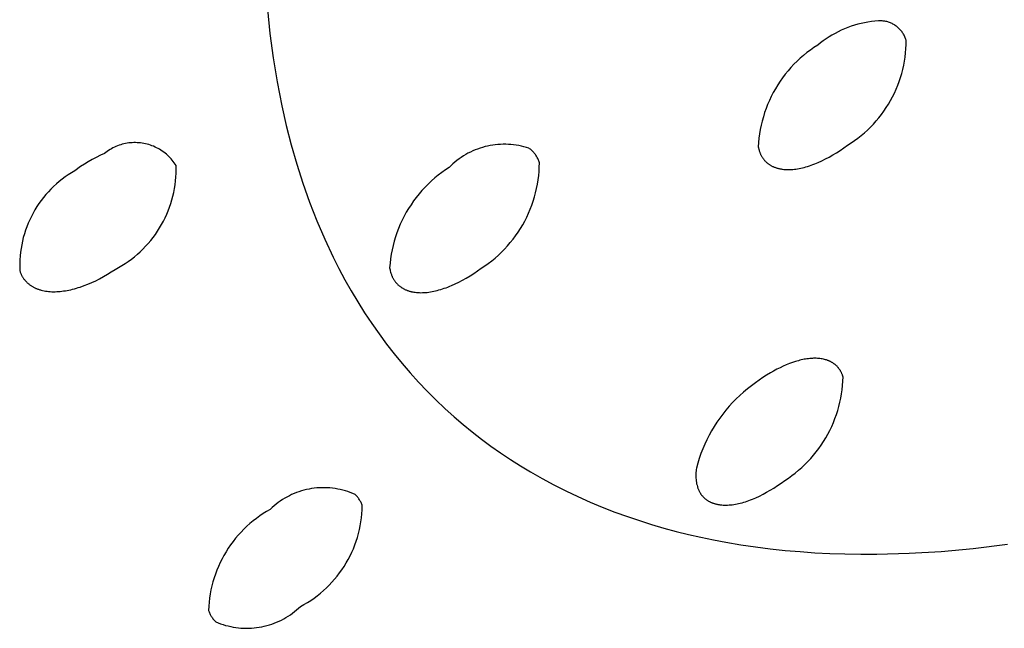
# Model space of a CAD drawing. Units: millimetres. Extents: x -136 to 130, y -265 to 273.
# Drawn here: x -103 to -86, y -123 to -112 of the extents above; entities that cross this region are included whole.
import ezdxf

# ---------------------------------------------------------------- set-up
doc = ezdxf.new("R2010")
doc.units = ezdxf.units.MM
doc.header["$MEASUREMENT"] = 0
doc.layers.add('Default', color=7, linetype='Continuous', true_color=0x000000)

msp = doc.modelspace()

# ---------------------------------------------------------------- linework, layer by layer
at = {"layer": 'Default', "color": 7, "true_color": 0xffffff}
for p, q in [((-98.688, -112.279), (-98.645, -112.689)), ((-88.68, -112.52), (-88.737, -112.534)), ((-88.622, -112.507), (-88.68, -112.52)), ((-88.564, -112.497), (-88.622, -112.507)), ((-88.506, -112.488), (-88.564, -112.497)), ((-88.447, -112.481), (-88.506, -112.488)), ((-88.388, -112.477), (-88.447, -112.481)), ((-88.372, -112.476), (-88.388, -112.477)), ((-88.357, -112.476), (-88.372, -112.476)), ((-88.341, -112.476), (-88.357, -112.476)), ((-88.325, -112.477), (-88.341, -112.476)), ((-88.309, -112.479), (-88.325, -112.477)), ((-88.294, -112.481), (-88.309, -112.479)), ((-88.278, -112.483), (-88.294, -112.481)), ((-88.262, -112.487), (-88.278, -112.483)), ((-88.247, -112.49), (-88.262, -112.487)), ((-88.232, -112.494), (-88.247, -112.49)), ((-88.217, -112.499), (-88.232, -112.494)), ((-88.202, -112.504), (-88.217, -112.499)), ((-88.187, -112.51), (-88.202, -112.504)), ((-88.172, -112.516), (-88.187, -112.51)), ((-88.158, -112.523), (-88.172, -112.516)), ((-88.144, -112.53), (-88.158, -112.523)), ((-88.13, -112.538), (-88.144, -112.53)), ((-98.645, -112.689), (-98.591, -113.098)), ((-89.119, -112.687), (-89.171, -112.715)), ((-89.067, -112.659), (-89.119, -112.687)), ((-89.014, -112.634), (-89.067, -112.659)), ((-88.96, -112.61), (-89.014, -112.634)), ((-88.905, -112.588), (-88.96, -112.61)), ((-88.85, -112.568), (-88.905, -112.588)), ((-88.793, -112.55), (-88.85, -112.568)), ((-88.737, -112.534), (-88.793, -112.55)), ((-88.117, -112.546), (-88.13, -112.538)), ((-88.103, -112.555), (-88.117, -112.546)), ((-88.091, -112.564), (-88.103, -112.555)), ((-88.078, -112.573), (-88.091, -112.564)), ((-88.066, -112.583), (-88.078, -112.573)), ((-88.054, -112.593), (-88.066, -112.583)), ((-88.042, -112.604), (-88.054, -112.593)), ((-88.031, -112.615), (-88.042, -112.604)), ((-88.02, -112.627), (-88.031, -112.615)), ((-88.01, -112.639), (-88.02, -112.627)), ((-88, -112.651), (-88.01, -112.639)), ((-87.99, -112.664), (-88, -112.651)), ((-87.981, -112.676), (-87.99, -112.664)), ((-87.972, -112.69), (-87.981, -112.676)), ((-87.964, -112.703), (-87.972, -112.69)), ((-89.366, -112.848), (-89.412, -112.885)), ((-89.319, -112.812), (-89.366, -112.848)), ((-89.271, -112.778), (-89.319, -112.812)), ((-89.221, -112.746), (-89.271, -112.778)), ((-89.171, -112.715), (-89.221, -112.746)), ((-87.956, -112.717), (-87.964, -112.703)), ((-87.949, -112.731), (-87.956, -112.717)), ((-87.942, -112.745), (-87.949, -112.731)), ((-87.936, -112.76), (-87.942, -112.745)), ((-87.93, -112.775), (-87.936, -112.76)), ((-87.925, -112.789), (-87.93, -112.775)), ((-87.92, -112.804), (-87.925, -112.789)), ((-87.921, -112.875), (-87.92, -112.804)), ((-89.593, -113.012), (-89.65, -113.059)), ((-89.534, -112.968), (-89.593, -113.012)), ((-89.474, -112.925), (-89.534, -112.968)), ((-89.412, -112.885), (-89.474, -112.925)), ((-87.938, -113.086), (-87.93, -113.016)), ((-87.93, -113.016), (-87.924, -112.946)), ((-87.924, -112.946), (-87.921, -112.875)), ((-98.591, -113.098), (-98.524, -113.505)), ((-89.76, -113.157), (-89.813, -113.209)), ((-89.706, -113.107), (-89.76, -113.157)), ((-89.65, -113.059), (-89.706, -113.107)), ((-87.962, -113.225), (-87.949, -113.156)), ((-87.949, -113.156), (-87.938, -113.086)), ((-89.912, -113.319), (-89.958, -113.376)), ((-89.863, -113.263), (-89.912, -113.319)), ((-89.813, -113.209), (-89.863, -113.263)), ((-87.995, -113.363), (-87.977, -113.294)), ((-87.977, -113.294), (-87.962, -113.225)), ((-98.524, -113.505), (-98.445, -113.909)), ((-90.045, -113.495), (-90.086, -113.557)), ((-90.003, -113.435), (-90.045, -113.495)), ((-89.958, -113.376), (-90.003, -113.435)), ((-88.062, -113.563), (-88.037, -113.497)), ((-88.037, -113.497), (-88.015, -113.43)), ((-88.015, -113.43), (-87.995, -113.363)), ((-90.16, -113.685), (-90.194, -113.75)), ((-90.124, -113.62), (-90.16, -113.685)), ((-90.086, -113.557), (-90.124, -113.62)), ((-88.118, -113.693), (-88.089, -113.629)), ((-88.089, -113.629), (-88.062, -113.563)), ((-90.226, -113.817), (-90.255, -113.885)), ((-90.194, -113.75), (-90.226, -113.817)), ((-88.218, -113.88), (-88.182, -113.819)), ((-88.182, -113.819), (-88.149, -113.756)), ((-88.149, -113.756), (-88.118, -113.693)), ((-98.445, -113.909), (-98.371, -114.239)), ((-90.306, -114.023), (-90.328, -114.094)), ((-90.282, -113.954), (-90.306, -114.023)), ((-90.255, -113.885), (-90.282, -113.954)), ((-88.337, -114.055), (-88.295, -113.998)), ((-88.295, -113.998), (-88.256, -113.939)), ((-88.256, -113.939), (-88.218, -113.88)), ((-90.348, -114.165), (-90.365, -114.237)), ((-90.328, -114.094), (-90.348, -114.165)), ((-88.473, -114.217), (-88.426, -114.164)), ((-88.426, -114.164), (-88.38, -114.11)), ((-88.38, -114.11), (-88.337, -114.055)), ((-98.371, -114.239), (-98.288, -114.566)), ((-90.38, -114.309), (-90.392, -114.382)), ((-90.365, -114.237), (-90.38, -114.309)), ((-88.625, -114.364), (-88.573, -114.317)), ((-88.573, -114.317), (-88.522, -114.268)), ((-88.522, -114.268), (-88.473, -114.217)), ((-90.402, -114.455), (-90.409, -114.529)), ((-90.392, -114.382), (-90.402, -114.455)), ((-88.85, -114.535), (-88.791, -114.495)), ((-88.791, -114.495), (-88.734, -114.453)), ((-88.734, -114.453), (-88.679, -114.41)), ((-88.679, -114.41), (-88.625, -114.364)), ((-101.388, -114.676), (-101.411, -114.693)), ((-101.365, -114.66), (-101.388, -114.676)), ((-101.341, -114.645), (-101.365, -114.66)), ((-101.316, -114.631), (-101.341, -114.645)), ((-101.292, -114.618), (-101.316, -114.631)), ((-101.266, -114.606), (-101.292, -114.618)), ((-101.24, -114.594), (-101.266, -114.606)), ((-101.214, -114.584), (-101.24, -114.594)), ((-101.188, -114.574), (-101.214, -114.584)), ((-101.161, -114.565), (-101.188, -114.574)), ((-101.134, -114.557), (-101.161, -114.565)), ((-101.106, -114.55), (-101.134, -114.557)), ((-101.079, -114.544), (-101.106, -114.55)), ((-101.051, -114.539), (-101.079, -114.544)), ((-101.023, -114.535), (-101.051, -114.539)), ((-100.995, -114.532), (-101.023, -114.535)), ((-100.967, -114.53), (-100.995, -114.532)), ((-100.938, -114.529), (-100.967, -114.53)), ((-100.91, -114.529), (-100.938, -114.529)), ((-100.882, -114.53), (-100.91, -114.529)), ((-100.854, -114.532), (-100.882, -114.53)), ((-100.825, -114.534), (-100.854, -114.532)), ((-100.797, -114.538), (-100.825, -114.534)), ((-100.77, -114.543), (-100.797, -114.538)), ((-100.742, -114.549), (-100.77, -114.543)), ((-100.714, -114.555), (-100.742, -114.549)), ((-100.687, -114.563), (-100.714, -114.555)), ((-100.66, -114.571), (-100.687, -114.563)), ((-100.634, -114.581), (-100.66, -114.571)), ((-100.607, -114.591), (-100.634, -114.581)), ((-100.582, -114.603), (-100.607, -114.591)), ((-100.556, -114.615), (-100.582, -114.603)), ((-100.531, -114.628), (-100.556, -114.615)), ((-100.506, -114.642), (-100.531, -114.628)), ((-100.482, -114.656), (-100.506, -114.642)), ((-100.459, -114.672), (-100.482, -114.656)), ((-100.436, -114.688), (-100.459, -114.672)), ((-98.288, -114.566), (-98.194, -114.891)), ((-95.227, -114.67), (-95.267, -114.689)), ((-95.187, -114.653), (-95.227, -114.67)), ((-95.146, -114.637), (-95.187, -114.653)), ((-95.104, -114.622), (-95.146, -114.637)), ((-95.062, -114.609), (-95.104, -114.622)), ((-95.019, -114.597), (-95.062, -114.609)), ((-94.977, -114.587), (-95.019, -114.597)), ((-94.933, -114.578), (-94.977, -114.587)), ((-94.89, -114.571), (-94.933, -114.578)), ((-94.846, -114.565), (-94.89, -114.571)), ((-94.802, -114.561), (-94.846, -114.565)), ((-94.758, -114.558), (-94.802, -114.561)), ((-94.714, -114.556), (-94.758, -114.558)), ((-94.67, -114.557), (-94.714, -114.556)), ((-94.626, -114.558), (-94.67, -114.557)), ((-94.582, -114.561), (-94.626, -114.558)), ((-94.538, -114.566), (-94.582, -114.561)), ((-94.494, -114.572), (-94.538, -114.566)), ((-94.451, -114.58), (-94.494, -114.572)), ((-94.407, -114.589), (-94.451, -114.58)), ((-94.365, -114.599), (-94.407, -114.589)), ((-94.322, -114.611), (-94.365, -114.599)), ((-94.28, -114.624), (-94.322, -114.611)), ((-94.268, -114.633), (-94.28, -114.624)), ((-94.255, -114.642), (-94.268, -114.633)), ((-94.243, -114.652), (-94.255, -114.642)), ((-94.232, -114.662), (-94.243, -114.652)), ((-94.221, -114.673), (-94.232, -114.662)), ((-94.21, -114.683), (-94.221, -114.673)), ((-94.199, -114.695), (-94.21, -114.683)), ((-90.409, -114.529), (-90.413, -114.602)), ((-90.413, -114.602), (-90.4, -114.658)), ((-90.4, -114.658), (-90.397, -114.668)), ((-90.397, -114.668), (-90.393, -114.679)), ((-90.393, -114.679), (-90.389, -114.689)), ((-89.094, -114.699), (-89.032, -114.659)), ((-89.032, -114.659), (-88.971, -114.617)), ((-88.971, -114.617), (-88.909, -114.573)), ((-88.909, -114.573), (-88.85, -114.535)), ((-101.707, -114.852), (-101.772, -114.892)), ((-101.64, -114.813), (-101.707, -114.852)), ((-101.572, -114.777), (-101.64, -114.813)), ((-101.503, -114.742), (-101.572, -114.777)), ((-101.434, -114.71), (-101.503, -114.742)), ((-101.411, -114.693), (-101.434, -114.71)), ((-100.413, -114.706), (-100.436, -114.688)), ((-100.391, -114.724), (-100.413, -114.706)), ((-100.37, -114.742), (-100.391, -114.724)), ((-100.35, -114.762), (-100.37, -114.742)), ((-100.33, -114.782), (-100.35, -114.762)), ((-100.311, -114.803), (-100.33, -114.782)), ((-100.292, -114.824), (-100.311, -114.803)), ((-100.275, -114.846), (-100.292, -114.824)), ((-100.258, -114.869), (-100.275, -114.846)), ((-95.492, -114.829), (-95.526, -114.856)), ((-95.456, -114.802), (-95.492, -114.829)), ((-95.42, -114.777), (-95.456, -114.802)), ((-95.383, -114.753), (-95.42, -114.777)), ((-95.345, -114.73), (-95.383, -114.753)), ((-95.307, -114.709), (-95.345, -114.73)), ((-95.267, -114.689), (-95.307, -114.709)), ((-94.189, -114.706), (-94.199, -114.695)), ((-94.18, -114.718), (-94.189, -114.706)), ((-94.17, -114.73), (-94.18, -114.718)), ((-94.162, -114.743), (-94.17, -114.73)), ((-94.153, -114.756), (-94.162, -114.743)), ((-94.145, -114.769), (-94.153, -114.756)), ((-94.138, -114.782), (-94.145, -114.769)), ((-94.131, -114.796), (-94.138, -114.782)), ((-94.124, -114.809), (-94.131, -114.796)), ((-94.118, -114.824), (-94.124, -114.809)), ((-94.113, -114.838), (-94.118, -114.824)), ((-94.108, -114.852), (-94.113, -114.838)), ((-94.103, -114.867), (-94.108, -114.852)), ((-90.389, -114.689), (-90.386, -114.699)), ((-90.386, -114.699), (-90.382, -114.708)), ((-90.382, -114.708), (-90.378, -114.718)), ((-90.378, -114.718), (-90.373, -114.727)), ((-90.373, -114.727), (-90.369, -114.737)), ((-90.369, -114.737), (-90.364, -114.746)), ((-90.364, -114.746), (-90.359, -114.755)), ((-90.359, -114.755), (-90.354, -114.764)), ((-90.354, -114.764), (-90.349, -114.772)), ((-90.349, -114.772), (-90.343, -114.781)), ((-90.343, -114.781), (-90.338, -114.789)), ((-90.338, -114.789), (-90.332, -114.797)), ((-90.332, -114.797), (-90.326, -114.805)), ((-90.326, -114.805), (-90.32, -114.813)), ((-90.32, -114.813), (-90.314, -114.821)), ((-90.314, -114.821), (-90.307, -114.828)), ((-90.307, -114.828), (-90.301, -114.835)), ((-90.301, -114.835), (-90.294, -114.843)), ((-90.294, -114.843), (-90.287, -114.85)), ((-90.287, -114.85), (-90.28, -114.856)), ((-89.402, -114.863), (-89.341, -114.835)), ((-89.341, -114.835), (-89.279, -114.805)), ((-89.279, -114.805), (-89.217, -114.772)), ((-89.217, -114.772), (-89.156, -114.737)), ((-89.156, -114.737), (-89.094, -114.699)), ((-101.936, -115.004), (-101.99, -115.036)), ((-101.837, -114.934), (-101.936, -115.004)), ((-101.772, -114.892), (-101.837, -114.934)), ((-100.242, -114.892), (-100.258, -114.869)), ((-100.226, -114.916), (-100.242, -114.892)), ((-100.227, -115.045), (-100.225, -114.981)), ((-100.225, -114.981), (-100.226, -114.916)), ((-98.194, -114.891), (-98.091, -115.212)), ((-95.687, -114.988), (-95.748, -115.031)), ((-95.623, -114.946), (-95.687, -114.988)), ((-95.592, -114.915), (-95.623, -114.946)), ((-95.56, -114.885), (-95.592, -114.915)), ((-95.526, -114.856), (-95.56, -114.885)), ((-94.115, -115.086), (-94.108, -115.013)), ((-94.108, -115.013), (-94.104, -114.94)), ((-94.104, -114.94), (-94.103, -114.867)), ((-90.28, -114.856), (-90.272, -114.863)), ((-90.272, -114.863), (-90.265, -114.869)), ((-90.265, -114.869), (-90.257, -114.876)), ((-90.257, -114.876), (-90.25, -114.882)), ((-90.25, -114.882), (-90.242, -114.888)), ((-90.242, -114.888), (-90.234, -114.893)), ((-90.234, -114.893), (-90.225, -114.899)), ((-90.225, -114.899), (-90.217, -114.904)), ((-90.217, -114.904), (-90.208, -114.91)), ((-90.208, -114.91), (-90.2, -114.915)), ((-90.2, -114.915), (-90.191, -114.92)), ((-90.191, -114.92), (-90.182, -114.924)), ((-90.182, -114.924), (-90.173, -114.929)), ((-90.173, -114.929), (-90.163, -114.933)), ((-90.163, -114.933), (-90.154, -114.937)), ((-90.154, -114.937), (-90.144, -114.941)), ((-90.144, -114.941), (-90.134, -114.945)), ((-90.134, -114.945), (-90.125, -114.949)), ((-90.125, -114.949), (-90.114, -114.952)), ((-90.114, -114.952), (-90.104, -114.956)), ((-90.104, -114.956), (-90.094, -114.959)), ((-90.094, -114.959), (-90.083, -114.962)), ((-90.083, -114.962), (-90.073, -114.964)), ((-90.073, -114.964), (-90.062, -114.967)), ((-90.062, -114.967), (-90.051, -114.969)), ((-90.051, -114.969), (-90.04, -114.972)), ((-90.04, -114.972), (-90.029, -114.973)), ((-90.029, -114.973), (-90.017, -114.975)), ((-90.017, -114.975), (-90.006, -114.977)), ((-90.006, -114.977), (-89.983, -114.98)), ((-89.983, -114.98), (-89.959, -114.982)), ((-89.959, -114.982), (-89.934, -114.983)), ((-89.934, -114.983), (-89.909, -114.983)), ((-89.909, -114.983), (-89.884, -114.983)), ((-89.884, -114.983), (-89.858, -114.982)), ((-89.858, -114.982), (-89.832, -114.98)), ((-89.832, -114.98), (-89.805, -114.977)), ((-89.805, -114.977), (-89.778, -114.974)), ((-89.778, -114.974), (-89.751, -114.97)), ((-89.751, -114.97), (-89.724, -114.965)), ((-89.724, -114.965), (-89.696, -114.959)), ((-89.696, -114.959), (-89.667, -114.953)), ((-89.667, -114.953), (-89.639, -114.946)), ((-89.639, -114.946), (-89.61, -114.938)), ((-89.61, -114.938), (-89.581, -114.929)), ((-89.581, -114.929), (-89.552, -114.92)), ((-89.552, -114.92), (-89.522, -114.91)), ((-89.522, -114.91), (-89.492, -114.899)), ((-89.492, -114.899), (-89.462, -114.888)), ((-89.462, -114.888), (-89.432, -114.876)), ((-89.432, -114.876), (-89.402, -114.863)), ((-102.196, -115.184), (-102.244, -115.225)), ((-102.147, -115.144), (-102.196, -115.184)), ((-102.096, -115.107), (-102.147, -115.144)), ((-102.044, -115.071), (-102.096, -115.107)), ((-101.99, -115.036), (-102.044, -115.071)), ((-100.244, -115.239), (-100.236, -115.175)), ((-100.236, -115.175), (-100.23, -115.11)), ((-100.23, -115.11), (-100.227, -115.045)), ((-95.923, -115.175), (-95.978, -115.227)), ((-95.867, -115.125), (-95.923, -115.175)), ((-95.808, -115.077), (-95.867, -115.125)), ((-95.748, -115.031), (-95.808, -115.077)), ((-94.135, -115.231), (-94.124, -115.159)), ((-94.124, -115.159), (-94.115, -115.086)), ((-102.336, -115.312), (-102.38, -115.358)), ((-102.291, -115.268), (-102.336, -115.312)), ((-102.244, -115.225), (-102.291, -115.268)), ((-100.267, -115.367), (-100.254, -115.303)), ((-100.254, -115.303), (-100.244, -115.239)), ((-98.091, -115.212), (-97.977, -115.53)), ((-96.083, -115.336), (-96.132, -115.394)), ((-96.031, -115.281), (-96.083, -115.336)), ((-95.978, -115.227), (-96.031, -115.281)), ((-94.166, -115.374), (-94.149, -115.303)), ((-94.149, -115.303), (-94.135, -115.231)), ((-102.501, -115.504), (-102.538, -115.556)), ((-102.462, -115.454), (-102.501, -115.504)), ((-102.422, -115.405), (-102.462, -115.454)), ((-102.38, -115.358), (-102.422, -115.405)), ((-100.316, -115.555), (-100.298, -115.493)), ((-100.298, -115.493), (-100.281, -115.43)), ((-100.281, -115.43), (-100.267, -115.367)), ((-96.224, -115.513), (-96.267, -115.575)), ((-96.179, -115.453), (-96.224, -115.513)), ((-96.132, -115.394), (-96.179, -115.453)), ((-94.23, -115.584), (-94.206, -115.514)), ((-94.206, -115.514), (-94.184, -115.445)), ((-94.184, -115.445), (-94.166, -115.374)), ((-102.606, -115.662), (-102.637, -115.717)), ((-102.573, -115.608), (-102.606, -115.662)), ((-102.538, -115.556), (-102.573, -115.608)), ((-100.385, -115.737), (-100.36, -115.677)), ((-100.36, -115.677), (-100.337, -115.617)), ((-100.337, -115.617), (-100.316, -115.555)), ((-97.977, -115.53), (-97.854, -115.845)), ((-96.308, -115.639), (-96.346, -115.704)), ((-96.267, -115.575), (-96.308, -115.639)), ((-94.284, -115.719), (-94.256, -115.652)), ((-94.256, -115.652), (-94.23, -115.584)), ((-102.694, -115.83), (-102.72, -115.888)), ((-102.667, -115.773), (-102.694, -115.83)), ((-102.637, -115.717), (-102.667, -115.773)), ((-100.441, -115.854), (-100.412, -115.796)), ((-100.412, -115.796), (-100.385, -115.737)), ((-97.854, -115.845), (-97.721, -116.155)), ((-96.417, -115.838), (-96.448, -115.906)), ((-96.383, -115.77), (-96.417, -115.838)), ((-96.346, -115.704), (-96.383, -115.77)), ((-94.348, -115.851), (-94.315, -115.786)), ((-94.315, -115.786), (-94.284, -115.719)), ((-102.765, -116.007), (-102.784, -116.067)), ((-102.743, -115.947), (-102.765, -116.007)), ((-102.72, -115.888), (-102.743, -115.947)), ((-100.54, -116.022), (-100.505, -115.967)), ((-100.505, -115.967), (-100.472, -115.911)), ((-100.472, -115.911), (-100.441, -115.854)), ((-96.477, -115.976), (-96.504, -116.047)), ((-96.448, -115.906), (-96.477, -115.976)), ((-94.461, -116.039), (-94.421, -115.978)), ((-94.421, -115.978), (-94.384, -115.915)), ((-94.384, -115.915), (-94.348, -115.851)), ((-102.802, -116.128), (-102.817, -116.189)), ((-102.784, -116.067), (-102.802, -116.128)), ((-100.697, -116.228), (-100.655, -116.179)), ((-100.655, -116.179), (-100.615, -116.128)), ((-100.615, -116.128), (-100.576, -116.076)), ((-100.576, -116.076), (-100.54, -116.022)), ((-97.721, -116.155), (-97.579, -116.461)), ((-96.528, -116.118), (-96.55, -116.191)), ((-96.504, -116.047), (-96.528, -116.118)), ((-94.593, -116.215), (-94.547, -116.158)), ((-94.547, -116.158), (-94.503, -116.099)), ((-94.503, -116.099), (-94.461, -116.039)), ((-102.841, -116.313), (-102.85, -116.376)), ((-102.83, -116.251), (-102.841, -116.313)), ((-102.817, -116.189), (-102.83, -116.251)), ((-100.832, -116.368), (-100.785, -116.323)), ((-100.785, -116.323), (-100.74, -116.277)), ((-100.74, -116.277), (-100.697, -116.228)), ((-96.586, -116.337), (-96.6, -116.412)), ((-96.569, -116.264), (-96.586, -116.337)), ((-96.55, -116.191), (-96.569, -116.264)), ((-94.742, -116.375), (-94.69, -116.324)), ((-94.69, -116.324), (-94.64, -116.27)), ((-94.64, -116.27), (-94.593, -116.215)), ((-102.861, -116.502), (-102.863, -116.566)), ((-102.856, -116.439), (-102.861, -116.502)), ((-102.85, -116.376), (-102.856, -116.439)), ((-101.033, -116.532), (-100.981, -116.494)), ((-100.981, -116.494), (-100.93, -116.453)), ((-100.93, -116.453), (-100.88, -116.412)), ((-100.88, -116.412), (-100.832, -116.368)), ((-97.579, -116.461), (-97.481, -116.653)), ((-96.612, -116.486), (-96.62, -116.561)), ((-96.6, -116.412), (-96.612, -116.486)), ((-94.907, -116.52), (-94.85, -116.474)), ((-94.85, -116.474), (-94.795, -116.426)), ((-94.795, -116.426), (-94.742, -116.375)), ((-102.863, -116.566), (-102.863, -116.629)), ((-102.863, -116.629), (-102.861, -116.692)), ((-101.32, -116.709), (-101.255, -116.667)), ((-101.255, -116.667), (-101.198, -116.636)), ((-101.198, -116.636), (-101.142, -116.603)), ((-101.142, -116.603), (-101.087, -116.568)), ((-101.087, -116.568), (-101.033, -116.532)), ((-97.481, -116.653), (-97.38, -116.843)), ((-96.62, -116.561), (-96.627, -116.637)), ((-96.627, -116.637), (-96.624, -116.656)), ((-96.624, -116.656), (-96.62, -116.675)), ((-96.62, -116.675), (-96.616, -116.693)), ((-95.148, -116.691), (-95.086, -116.646)), ((-95.086, -116.646), (-95.025, -116.606)), ((-95.025, -116.606), (-94.965, -116.564)), ((-94.965, -116.564), (-94.907, -116.52)), ((-102.861, -116.692), (-102.858, -116.703)), ((-102.858, -116.703), (-102.854, -116.713)), ((-102.854, -116.713), (-102.849, -116.724)), ((-102.849, -116.724), (-102.845, -116.734)), ((-102.845, -116.734), (-102.841, -116.744)), ((-102.841, -116.744), (-102.836, -116.754)), ((-102.836, -116.754), (-102.831, -116.764)), ((-102.831, -116.764), (-102.826, -116.773)), ((-102.826, -116.773), (-102.821, -116.783)), ((-102.821, -116.783), (-102.815, -116.792)), ((-102.815, -116.792), (-102.809, -116.801)), ((-102.809, -116.801), (-102.803, -116.81)), ((-102.803, -116.81), (-102.797, -116.819)), ((-102.797, -116.819), (-102.791, -116.828)), ((-102.791, -116.828), (-102.785, -116.836)), ((-102.785, -116.836), (-102.778, -116.845)), ((-102.778, -116.845), (-102.771, -116.853)), ((-101.582, -116.856), (-101.516, -116.823)), ((-101.516, -116.823), (-101.451, -116.787)), ((-101.451, -116.787), (-101.385, -116.749)), ((-101.385, -116.749), (-101.32, -116.709)), ((-97.38, -116.843), (-97.274, -117.03)), ((-96.616, -116.693), (-96.611, -116.712)), ((-96.611, -116.712), (-96.605, -116.731)), ((-96.605, -116.731), (-96.602, -116.741)), ((-96.602, -116.741), (-96.598, -116.751)), ((-96.598, -116.751), (-96.594, -116.762)), ((-96.594, -116.762), (-96.59, -116.772)), ((-96.59, -116.772), (-96.586, -116.781)), ((-96.586, -116.781), (-96.582, -116.791)), ((-96.582, -116.791), (-96.577, -116.801)), ((-96.577, -116.801), (-96.572, -116.81)), ((-96.572, -116.81), (-96.567, -116.819)), ((-96.567, -116.819), (-96.562, -116.828)), ((-96.562, -116.828), (-96.557, -116.837)), ((-96.557, -116.837), (-96.551, -116.846)), ((-95.397, -116.847), (-95.335, -116.812)), ((-95.335, -116.812), (-95.272, -116.774)), ((-95.272, -116.774), (-95.21, -116.734)), ((-95.21, -116.734), (-95.148, -116.691)), ((-102.771, -116.853), (-102.764, -116.861)), ((-102.764, -116.861), (-102.757, -116.869)), ((-102.757, -116.869), (-102.75, -116.876)), ((-102.75, -116.876), (-102.742, -116.884)), ((-102.742, -116.884), (-102.735, -116.891)), ((-102.735, -116.891), (-102.727, -116.898)), ((-102.727, -116.898), (-102.719, -116.905)), ((-102.719, -116.905), (-102.711, -116.912)), ((-102.711, -116.912), (-102.702, -116.919)), ((-102.702, -116.919), (-102.694, -116.925)), ((-102.694, -116.925), (-102.685, -116.932)), ((-102.685, -116.932), (-102.676, -116.938)), ((-102.676, -116.938), (-102.667, -116.944)), ((-102.667, -116.944), (-102.658, -116.95)), ((-102.658, -116.95), (-102.649, -116.955)), ((-102.649, -116.955), (-102.639, -116.961)), ((-102.639, -116.961), (-102.629, -116.966)), ((-102.629, -116.966), (-102.62, -116.971)), ((-102.62, -116.971), (-102.61, -116.976)), ((-102.61, -116.976), (-102.599, -116.981)), ((-102.599, -116.981), (-102.589, -116.986)), ((-102.589, -116.986), (-102.579, -116.99)), ((-102.579, -116.99), (-102.568, -116.994)), ((-102.568, -116.994), (-102.557, -116.998)), ((-102.557, -116.998), (-102.546, -117.002)), ((-102.546, -117.002), (-102.535, -117.006)), ((-102.535, -117.006), (-102.524, -117.01)), ((-102.524, -117.01), (-102.512, -117.013)), ((-102.033, -117.014), (-102.002, -117.008)), ((-102.002, -117.008), (-101.971, -117)), ((-101.971, -117), (-101.94, -116.992)), ((-101.94, -116.992), (-101.908, -116.983)), ((-101.908, -116.983), (-101.876, -116.973)), ((-101.876, -116.973), (-101.844, -116.963)), ((-101.844, -116.963), (-101.779, -116.94)), ((-101.779, -116.94), (-101.714, -116.915)), ((-101.714, -116.915), (-101.648, -116.887)), ((-101.648, -116.887), (-101.582, -116.856)), ((-96.551, -116.846), (-96.546, -116.854)), ((-96.546, -116.854), (-96.54, -116.863)), ((-96.54, -116.863), (-96.534, -116.871)), ((-96.534, -116.871), (-96.528, -116.879)), ((-96.528, -116.879), (-96.521, -116.887)), ((-96.521, -116.887), (-96.515, -116.895)), ((-96.515, -116.895), (-96.508, -116.902)), ((-96.508, -116.902), (-96.501, -116.909)), ((-96.501, -116.909), (-96.494, -116.917)), ((-96.494, -116.917), (-96.487, -116.924)), ((-96.487, -116.924), (-96.48, -116.93)), ((-96.48, -116.93), (-96.472, -116.937)), ((-96.472, -116.937), (-96.465, -116.944)), ((-96.465, -116.944), (-96.457, -116.95)), ((-96.457, -116.95), (-96.449, -116.956)), ((-96.449, -116.956), (-96.441, -116.962)), ((-96.441, -116.962), (-96.432, -116.968)), ((-96.432, -116.968), (-96.424, -116.974)), ((-96.424, -116.974), (-96.415, -116.979)), ((-96.415, -116.979), (-96.406, -116.984)), ((-96.406, -116.984), (-96.397, -116.989)), ((-96.397, -116.989), (-96.388, -116.994)), ((-96.388, -116.994), (-96.379, -116.999)), ((-96.379, -116.999), (-96.37, -117.004)), ((-96.37, -117.004), (-96.36, -117.008)), ((-96.36, -117.008), (-96.35, -117.012)), ((-95.796, -117.013), (-95.766, -117.005)), ((-95.766, -117.005), (-95.736, -116.995)), ((-95.736, -116.995), (-95.706, -116.985)), ((-95.706, -116.985), (-95.676, -116.975)), ((-95.676, -116.975), (-95.646, -116.963)), ((-95.646, -116.963), (-95.615, -116.951)), ((-95.615, -116.951), (-95.584, -116.938)), ((-95.584, -116.938), (-95.522, -116.911)), ((-95.522, -116.911), (-95.46, -116.88)), ((-95.46, -116.88), (-95.397, -116.847)), ((-102.512, -117.013), (-102.501, -117.016)), ((-102.501, -117.016), (-102.477, -117.022)), ((-102.477, -117.022), (-102.453, -117.027)), ((-102.453, -117.027), (-102.428, -117.031)), ((-102.428, -117.031), (-102.403, -117.035)), ((-102.403, -117.035), (-102.377, -117.038)), ((-102.377, -117.038), (-102.351, -117.04)), ((-102.351, -117.04), (-102.324, -117.042)), ((-102.324, -117.042), (-102.296, -117.042)), ((-102.296, -117.042), (-102.268, -117.042)), ((-102.268, -117.042), (-102.24, -117.041)), ((-102.24, -117.041), (-102.212, -117.04)), ((-102.212, -117.04), (-102.183, -117.037)), ((-102.183, -117.037), (-102.154, -117.034)), ((-102.154, -117.034), (-102.124, -117.03)), ((-102.124, -117.03), (-102.094, -117.026)), ((-102.094, -117.026), (-102.064, -117.02)), ((-102.064, -117.02), (-102.033, -117.014)), ((-97.274, -117.03), (-97.163, -117.215)), ((-96.35, -117.012), (-96.34, -117.016)), ((-96.34, -117.016), (-96.33, -117.02)), ((-96.33, -117.02), (-96.32, -117.024)), ((-96.32, -117.024), (-96.31, -117.027)), ((-96.31, -117.027), (-96.299, -117.031)), ((-96.299, -117.031), (-96.289, -117.034)), ((-96.289, -117.034), (-96.278, -117.037)), ((-96.278, -117.037), (-96.267, -117.04)), ((-96.267, -117.04), (-96.256, -117.042)), ((-96.256, -117.042), (-96.245, -117.045)), ((-96.245, -117.045), (-96.234, -117.047)), ((-96.234, -117.047), (-96.222, -117.049)), ((-96.222, -117.049), (-96.199, -117.052)), ((-96.199, -117.052), (-96.175, -117.055)), ((-96.175, -117.055), (-96.151, -117.057)), ((-96.151, -117.057), (-96.126, -117.058)), ((-96.126, -117.058), (-96.1, -117.059)), ((-96.1, -117.059), (-96.074, -117.058)), ((-96.074, -117.058), (-96.048, -117.057)), ((-96.048, -117.057), (-96.021, -117.055)), ((-96.021, -117.055), (-95.994, -117.053)), ((-95.994, -117.053), (-95.967, -117.049)), ((-95.967, -117.049), (-95.939, -117.045)), ((-95.939, -117.045), (-95.911, -117.04)), ((-95.911, -117.04), (-95.883, -117.035)), ((-95.883, -117.035), (-95.854, -117.028)), ((-95.854, -117.028), (-95.825, -117.021)), ((-95.825, -117.021), (-95.796, -117.013)), ((-97.163, -117.215), (-97.049, -117.397)), ((-97.049, -117.397), (-96.929, -117.577)), ((-96.929, -117.577), (-96.806, -117.753)), ((-96.806, -117.753), (-96.678, -117.926)), ((-96.678, -117.926), (-96.55, -118.091)), ((-96.55, -118.091), (-96.417, -118.253)), ((-89.569, -118.171), (-89.593, -118.175)), ((-89.547, -118.169), (-89.569, -118.171)), ((-89.524, -118.167), (-89.547, -118.169)), ((-89.502, -118.166), (-89.524, -118.167)), ((-89.48, -118.165), (-89.502, -118.166)), ((-89.458, -118.164), (-89.48, -118.165)), ((-89.436, -118.165), (-89.458, -118.164)), ((-89.415, -118.166), (-89.436, -118.165)), ((-89.395, -118.167), (-89.415, -118.166)), ((-89.374, -118.169), (-89.395, -118.167)), ((-89.354, -118.172), (-89.374, -118.169)), ((-89.335, -118.175), (-89.354, -118.172)), ((-96.417, -118.253), (-96.281, -118.411)), ((-90.047, -118.323), (-90.1, -118.35)), ((-89.994, -118.298), (-90.047, -118.323)), ((-89.941, -118.275), (-89.994, -118.298)), ((-89.889, -118.255), (-89.941, -118.275)), ((-89.838, -118.236), (-89.889, -118.255)), ((-89.787, -118.219), (-89.838, -118.236)), ((-89.762, -118.212), (-89.787, -118.219)), ((-89.737, -118.205), (-89.762, -118.212)), ((-89.712, -118.198), (-89.737, -118.205)), ((-89.688, -118.192), (-89.712, -118.198)), ((-89.664, -118.187), (-89.688, -118.192)), ((-89.64, -118.182), (-89.664, -118.187)), ((-89.616, -118.178), (-89.64, -118.182)), ((-89.593, -118.175), (-89.616, -118.178)), ((-89.316, -118.179), (-89.335, -118.175)), ((-89.297, -118.183), (-89.316, -118.179)), ((-89.279, -118.188), (-89.297, -118.183)), ((-89.27, -118.19), (-89.279, -118.188)), ((-89.262, -118.193), (-89.27, -118.19)), ((-89.253, -118.196), (-89.262, -118.193)), ((-89.244, -118.199), (-89.253, -118.196)), ((-89.236, -118.202), (-89.244, -118.199)), ((-89.228, -118.206), (-89.236, -118.202)), ((-89.219, -118.209), (-89.228, -118.206)), ((-89.211, -118.213), (-89.219, -118.209)), ((-89.203, -118.216), (-89.211, -118.213)), ((-89.195, -118.22), (-89.203, -118.216)), ((-89.188, -118.224), (-89.195, -118.22)), ((-89.18, -118.228), (-89.188, -118.224)), ((-89.172, -118.233), (-89.18, -118.228)), ((-89.165, -118.237), (-89.172, -118.233)), ((-89.158, -118.241), (-89.165, -118.237)), ((-89.151, -118.246), (-89.158, -118.241)), ((-89.144, -118.251), (-89.151, -118.246)), ((-89.137, -118.256), (-89.144, -118.251)), ((-89.13, -118.261), (-89.137, -118.256)), ((-89.123, -118.266), (-89.13, -118.261)), ((-89.117, -118.271), (-89.123, -118.266)), ((-89.11, -118.277), (-89.117, -118.271)), ((-89.104, -118.282), (-89.11, -118.277)), ((-89.098, -118.288), (-89.104, -118.282)), ((-89.092, -118.294), (-89.098, -118.288)), ((-89.086, -118.3), (-89.092, -118.294)), ((-89.08, -118.306), (-89.086, -118.3)), ((-89.074, -118.312), (-89.08, -118.306)), ((-89.069, -118.318), (-89.074, -118.312)), ((-89.064, -118.325), (-89.069, -118.318)), ((-89.058, -118.331), (-89.064, -118.325)), ((-89.053, -118.338), (-89.058, -118.331)), ((-89.048, -118.345), (-89.053, -118.338)), ((-96.281, -118.411), (-96.14, -118.566)), ((-90.336, -118.491), (-90.398, -118.534)), ((-90.273, -118.45), (-90.336, -118.491)), ((-90.208, -118.41), (-90.273, -118.45)), ((-90.154, -118.379), (-90.208, -118.41)), ((-90.1, -118.35), (-90.154, -118.379)), ((-89.043, -118.352), (-89.048, -118.345)), ((-89.039, -118.359), (-89.043, -118.352)), ((-89.034, -118.366), (-89.039, -118.359)), ((-89.029, -118.373), (-89.034, -118.366)), ((-89.025, -118.381), (-89.029, -118.373)), ((-89.021, -118.388), (-89.025, -118.381)), ((-89.017, -118.396), (-89.021, -118.388)), ((-89.013, -118.404), (-89.017, -118.396)), ((-89.009, -118.411), (-89.013, -118.404)), ((-89.005, -118.42), (-89.009, -118.411)), ((-89.002, -118.428), (-89.005, -118.42)), ((-88.998, -118.436), (-89.002, -118.428)), ((-88.995, -118.444), (-88.998, -118.436)), ((-88.992, -118.453), (-88.995, -118.444)), ((-88.989, -118.461), (-88.992, -118.453)), ((-88.986, -118.47), (-88.989, -118.461)), ((-88.983, -118.479), (-88.986, -118.47)), ((-88.986, -118.551), (-88.983, -118.479)), ((-96.14, -118.566), (-95.996, -118.718)), ((-90.527, -118.628), (-90.595, -118.68)), ((-90.459, -118.578), (-90.527, -118.628)), ((-90.398, -118.534), (-90.459, -118.578)), ((-88.999, -118.694), (-88.992, -118.622)), ((-88.992, -118.622), (-88.986, -118.551)), ((-95.996, -118.718), (-95.848, -118.865)), ((-90.724, -118.791), (-90.785, -118.85)), ((-90.66, -118.734), (-90.724, -118.791)), ((-90.595, -118.68), (-90.66, -118.734)), ((-89.037, -118.906), (-89.022, -118.836)), ((-89.022, -118.836), (-89.01, -118.765)), ((-89.01, -118.765), (-88.999, -118.694)), ((-95.848, -118.865), (-95.697, -119.009)), ((-90.902, -118.973), (-90.958, -119.038)), ((-90.845, -118.91), (-90.902, -118.973)), ((-90.785, -118.85), (-90.845, -118.91)), ((-89.074, -119.045), (-89.054, -118.976)), ((-89.054, -118.976), (-89.037, -118.906)), ((-95.697, -119.009), (-95.541, -119.149)), ((-95.541, -119.149), (-95.39, -119.279)), ((-91.011, -119.104), (-91.062, -119.172)), ((-90.958, -119.038), (-91.011, -119.104)), ((-89.12, -119.181), (-89.096, -119.114)), ((-89.096, -119.114), (-89.074, -119.045)), ((-95.39, -119.279), (-95.236, -119.405)), ((-91.156, -119.314), (-91.2, -119.387)), ((-91.11, -119.242), (-91.156, -119.314)), ((-91.062, -119.172), (-91.11, -119.242)), ((-89.206, -119.379), (-89.176, -119.314)), ((-89.176, -119.314), (-89.147, -119.248)), ((-89.147, -119.248), (-89.12, -119.181)), ((-95.236, -119.405), (-95.079, -119.527)), ((-91.241, -119.461), (-91.28, -119.537)), ((-91.2, -119.387), (-91.241, -119.461)), ((-89.275, -119.505), (-89.24, -119.443)), ((-89.24, -119.443), (-89.206, -119.379)), ((-95.079, -119.527), (-94.919, -119.645)), ((-94.919, -119.645), (-94.756, -119.76)), ((-91.316, -119.614), (-91.349, -119.692)), ((-91.28, -119.537), (-91.316, -119.614)), ((-89.393, -119.685), (-89.352, -119.627)), ((-89.352, -119.627), (-89.312, -119.567)), ((-89.312, -119.567), (-89.275, -119.505)), ((-94.756, -119.76), (-94.591, -119.871)), ((-91.38, -119.772), (-91.408, -119.852)), ((-91.349, -119.692), (-91.38, -119.772)), ((-89.529, -119.853), (-89.482, -119.799)), ((-89.482, -119.799), (-89.436, -119.743)), ((-89.436, -119.743), (-89.393, -119.685)), ((-94.591, -119.871), (-94.423, -119.977)), ((-94.423, -119.977), (-94.253, -120.08)), ((-91.433, -119.933), (-91.456, -120.015)), ((-91.408, -119.852), (-91.433, -119.933)), ((-89.681, -120.006), (-89.628, -119.956)), ((-89.628, -119.956), (-89.578, -119.905)), ((-89.578, -119.905), (-89.529, -119.853)), ((-94.253, -120.08), (-94.057, -120.192)), ((-91.465, -120.112), (-91.466, -120.136)), ((-91.466, -120.136), (-91.466, -120.16)), ((-91.466, -120.16), (-91.464, -120.184)), ((-91.464, -120.087), (-91.465, -120.112)), ((-91.462, -120.063), (-91.464, -120.087)), ((-91.459, -120.039), (-91.462, -120.063)), ((-91.456, -120.015), (-91.459, -120.039)), ((-89.906, -120.184), (-89.847, -120.142)), ((-89.847, -120.142), (-89.79, -120.099)), ((-89.79, -120.099), (-89.735, -120.053)), ((-89.735, -120.053), (-89.681, -120.006)), ((-94.057, -120.192), (-93.859, -120.298)), ((-93.859, -120.298), (-93.658, -120.4)), ((-91.464, -120.184), (-91.462, -120.208)), ((-91.462, -120.208), (-91.46, -120.232)), ((-91.46, -120.232), (-91.456, -120.256)), ((-91.456, -120.256), (-91.452, -120.28)), ((-91.452, -120.28), (-91.446, -120.304)), ((-91.446, -120.304), (-91.44, -120.327)), ((-91.44, -120.327), (-91.437, -120.337)), ((-90.15, -120.351), (-90.088, -120.311)), ((-90.088, -120.311), (-90.027, -120.269)), ((-90.027, -120.269), (-89.966, -120.224)), ((-89.966, -120.224), (-89.906, -120.184)), ((-98.318, -120.482), (-98.358, -120.503)), ((-98.279, -120.463), (-98.318, -120.482)), ((-98.238, -120.445), (-98.279, -120.463)), ((-98.197, -120.429), (-98.238, -120.445)), ((-98.156, -120.414), (-98.197, -120.429)), ((-98.114, -120.401), (-98.156, -120.414)), ((-98.071, -120.389), (-98.114, -120.401)), ((-98.029, -120.378), (-98.071, -120.389)), ((-97.985, -120.369), (-98.029, -120.378)), ((-97.942, -120.361), (-97.985, -120.369)), ((-97.898, -120.355), (-97.942, -120.361)), ((-97.854, -120.35), (-97.898, -120.355)), ((-97.81, -120.347), (-97.854, -120.35)), ((-97.766, -120.346), (-97.81, -120.347)), ((-97.722, -120.346), (-97.766, -120.346)), ((-97.678, -120.347), (-97.722, -120.346)), ((-97.634, -120.35), (-97.678, -120.347)), ((-97.59, -120.354), (-97.634, -120.35)), ((-97.546, -120.36), (-97.59, -120.354)), ((-97.503, -120.368), (-97.546, -120.36)), ((-97.46, -120.376), (-97.503, -120.368)), ((-97.417, -120.387), (-97.46, -120.376)), ((-97.374, -120.399), (-97.417, -120.387)), ((-97.332, -120.412), (-97.374, -120.399)), ((-97.291, -120.426), (-97.332, -120.412)), ((-97.25, -120.443), (-97.291, -120.426)), ((-97.209, -120.46), (-97.25, -120.443)), ((-97.199, -120.47), (-97.209, -120.46)), ((-97.189, -120.48), (-97.199, -120.47)), ((-97.179, -120.491), (-97.189, -120.48)), ((-97.17, -120.501), (-97.179, -120.491)), ((-93.658, -120.4), (-93.455, -120.496)), ((-93.455, -120.496), (-93.249, -120.588)), ((-91.437, -120.337), (-91.434, -120.347)), ((-91.434, -120.347), (-91.43, -120.357)), ((-91.43, -120.357), (-91.427, -120.367)), ((-91.427, -120.367), (-91.423, -120.376)), ((-91.423, -120.376), (-91.418, -120.386)), ((-91.418, -120.386), (-91.414, -120.395)), ((-91.414, -120.395), (-91.41, -120.404)), ((-91.41, -120.404), (-91.405, -120.413)), ((-91.405, -120.413), (-91.4, -120.421)), ((-91.4, -120.421), (-91.395, -120.43)), ((-91.395, -120.43), (-91.39, -120.438)), ((-91.39, -120.438), (-91.385, -120.447)), ((-91.385, -120.447), (-91.379, -120.455)), ((-91.379, -120.455), (-91.374, -120.463)), ((-91.374, -120.463), (-91.368, -120.47)), ((-91.368, -120.47), (-91.362, -120.478)), ((-91.362, -120.478), (-91.356, -120.485)), ((-91.356, -120.485), (-91.349, -120.493)), ((-91.349, -120.493), (-91.343, -120.5)), ((-90.454, -120.515), (-90.394, -120.487)), ((-90.394, -120.487), (-90.333, -120.457)), ((-90.333, -120.457), (-90.272, -120.424)), ((-90.272, -120.424), (-90.211, -120.389)), ((-90.211, -120.389), (-90.15, -120.351)), ((-98.575, -120.652), (-98.609, -120.681)), ((-98.541, -120.624), (-98.575, -120.652)), ((-98.506, -120.597), (-98.541, -120.624)), ((-98.47, -120.572), (-98.506, -120.597)), ((-98.434, -120.547), (-98.47, -120.572)), ((-98.396, -120.524), (-98.434, -120.547)), ((-98.358, -120.503), (-98.396, -120.524)), ((-97.161, -120.513), (-97.17, -120.501)), ((-97.152, -120.524), (-97.161, -120.513)), ((-97.144, -120.536), (-97.152, -120.524)), ((-97.136, -120.548), (-97.144, -120.536)), ((-97.129, -120.56), (-97.136, -120.548)), ((-97.122, -120.573), (-97.129, -120.56)), ((-97.115, -120.585), (-97.122, -120.573)), ((-97.109, -120.598), (-97.115, -120.585)), ((-97.103, -120.612), (-97.109, -120.598)), ((-97.098, -120.625), (-97.103, -120.612)), ((-97.093, -120.638), (-97.098, -120.625)), ((-97.089, -120.652), (-97.093, -120.638)), ((-97.091, -120.719), (-97.089, -120.652)), ((-93.249, -120.588), (-93.042, -120.674)), ((-91.343, -120.5), (-91.336, -120.506)), ((-91.336, -120.506), (-91.329, -120.513)), ((-91.329, -120.513), (-91.322, -120.52)), ((-91.322, -120.52), (-91.315, -120.526)), ((-91.315, -120.526), (-91.308, -120.532)), ((-91.308, -120.532), (-91.3, -120.538)), ((-91.3, -120.538), (-91.292, -120.544)), ((-91.292, -120.544), (-91.285, -120.55)), ((-91.285, -120.55), (-91.277, -120.556)), ((-91.277, -120.556), (-91.268, -120.561)), ((-91.268, -120.561), (-91.26, -120.566)), ((-91.26, -120.566), (-91.252, -120.571)), ((-91.252, -120.571), (-91.243, -120.576)), ((-91.243, -120.576), (-91.234, -120.581)), ((-91.234, -120.581), (-91.225, -120.585)), ((-91.225, -120.585), (-91.216, -120.59)), ((-91.216, -120.59), (-91.207, -120.594)), ((-91.207, -120.594), (-91.198, -120.598)), ((-91.198, -120.598), (-91.188, -120.601)), ((-91.188, -120.601), (-91.179, -120.605)), ((-91.179, -120.605), (-91.169, -120.608)), ((-91.169, -120.608), (-91.159, -120.612)), ((-91.159, -120.612), (-91.149, -120.615)), ((-91.149, -120.615), (-91.138, -120.618)), ((-91.138, -120.618), (-91.128, -120.62)), ((-91.128, -120.62), (-91.118, -120.623)), ((-91.118, -120.623), (-91.107, -120.625)), ((-91.107, -120.625), (-91.096, -120.627)), ((-91.096, -120.627), (-91.085, -120.629)), ((-91.085, -120.629), (-91.074, -120.631)), ((-91.074, -120.631), (-91.063, -120.633)), ((-91.063, -120.633), (-91.052, -120.634)), ((-91.052, -120.634), (-91.028, -120.637)), ((-91.028, -120.637), (-91.005, -120.638)), ((-91.005, -120.638), (-90.981, -120.639)), ((-90.981, -120.639), (-90.956, -120.639)), ((-90.956, -120.639), (-90.931, -120.638)), ((-90.931, -120.638), (-90.905, -120.637)), ((-90.905, -120.637), (-90.879, -120.635)), ((-90.879, -120.635), (-90.853, -120.632)), ((-90.853, -120.632), (-90.826, -120.628)), ((-90.826, -120.628), (-90.799, -120.624)), ((-90.799, -120.624), (-90.771, -120.618)), ((-90.771, -120.618), (-90.744, -120.613)), ((-90.744, -120.613), (-90.716, -120.606)), ((-90.716, -120.606), (-90.687, -120.599)), ((-90.687, -120.599), (-90.659, -120.591)), ((-90.659, -120.591), (-90.63, -120.582)), ((-90.63, -120.582), (-90.601, -120.572)), ((-90.601, -120.572), (-90.572, -120.562)), ((-90.572, -120.562), (-90.543, -120.551)), ((-90.543, -120.551), (-90.513, -120.54)), ((-90.513, -120.54), (-90.454, -120.515)), ((-98.817, -120.822), (-98.874, -120.863)), ((-98.76, -120.783), (-98.817, -120.822)), ((-98.701, -120.746), (-98.76, -120.783)), ((-98.641, -120.711), (-98.701, -120.746)), ((-98.609, -120.681), (-98.641, -120.711)), ((-97.103, -120.854), (-97.096, -120.787)), ((-97.096, -120.787), (-97.091, -120.719)), ((-93.042, -120.674), (-92.832, -120.756)), ((-92.832, -120.756), (-92.62, -120.833)), ((-98.982, -120.95), (-99.034, -120.996)), ((-98.929, -120.906), (-98.982, -120.95)), ((-98.874, -120.863), (-98.929, -120.906)), ((-97.137, -121.053), (-97.123, -120.987)), ((-97.123, -120.987), (-97.112, -120.921)), ((-97.112, -120.921), (-97.103, -120.854)), ((-92.62, -120.833), (-92.417, -120.901)), ((-92.417, -120.901), (-92.212, -120.966)), ((-92.212, -120.966), (-92.005, -121.026)), ((-99.179, -121.146), (-99.224, -121.199)), ((-99.132, -121.094), (-99.179, -121.146)), ((-99.084, -121.045), (-99.132, -121.094)), ((-99.034, -120.996), (-99.084, -121.045)), ((-97.171, -121.183), (-97.153, -121.118)), ((-97.153, -121.118), (-97.137, -121.053)), ((-92.005, -121.026), (-91.798, -121.082)), ((-91.798, -121.082), (-91.589, -121.134)), ((-91.589, -121.134), (-91.38, -121.182)), ((-99.308, -121.31), (-99.347, -121.367)), ((-99.267, -121.254), (-99.308, -121.31)), ((-99.224, -121.199), (-99.267, -121.254)), ((-97.239, -121.374), (-97.214, -121.311)), ((-97.214, -121.311), (-97.192, -121.247)), ((-97.192, -121.247), (-97.171, -121.183)), ((-91.38, -121.182), (-91.169, -121.225)), ((-91.169, -121.225), (-90.958, -121.265)), ((-90.958, -121.265), (-90.71, -121.307)), ((-90.71, -121.307), (-90.46, -121.344)), ((-86.791, -121.37), (-86.213, -121.299)), ((-99.42, -121.486), (-99.453, -121.547)), ((-99.385, -121.426), (-99.42, -121.486)), ((-99.347, -121.367), (-99.385, -121.426)), ((-97.295, -121.496), (-97.266, -121.435)), ((-97.266, -121.435), (-97.239, -121.374)), ((-90.46, -121.344), (-90.211, -121.376)), ((-90.211, -121.376), (-89.96, -121.402)), ((-89.96, -121.402), (-89.709, -121.424)), ((-89.709, -121.424), (-89.458, -121.442)), ((-89.458, -121.442), (-89.206, -121.455)), ((-89.206, -121.455), (-88.955, -121.463)), ((-88.955, -121.463), (-88.684, -121.467)), ((-88.684, -121.467), (-88.413, -121.467)), ((-88.413, -121.467), (-87.871, -121.452)), ((-87.871, -121.452), (-87.331, -121.419)), ((-87.331, -121.419), (-86.791, -121.37)), ((-99.484, -121.609), (-99.513, -121.672)), ((-99.453, -121.547), (-99.484, -121.609)), ((-97.395, -121.672), (-97.36, -121.614)), ((-97.36, -121.614), (-97.327, -121.556)), ((-97.327, -121.556), (-97.295, -121.496)), ((-99.564, -121.801), (-99.586, -121.867)), ((-99.539, -121.736), (-99.564, -121.801)), ((-99.513, -121.672), (-99.539, -121.736)), ((-97.513, -121.836), (-97.472, -121.783)), ((-97.472, -121.783), (-97.432, -121.728)), ((-97.432, -121.728), (-97.395, -121.672)), ((-99.606, -121.934), (-99.624, -122.001)), ((-99.586, -121.867), (-99.606, -121.934)), ((-97.694, -122.035), (-97.646, -121.988)), ((-97.646, -121.988), (-97.6, -121.939)), ((-97.6, -121.939), (-97.555, -121.888)), ((-97.555, -121.888), (-97.513, -121.836)), ((-99.652, -122.137), (-99.662, -122.206)), ((-99.639, -122.069), (-99.652, -122.137)), ((-99.624, -122.001), (-99.639, -122.069)), ((-97.848, -122.166), (-97.795, -122.124)), ((-97.795, -122.124), (-97.744, -122.08)), ((-97.744, -122.08), (-97.694, -122.035)), ((-99.671, -122.275), (-99.677, -122.344)), ((-99.662, -122.206), (-99.671, -122.275)), ((-98.131, -122.348), (-98.072, -122.316)), ((-98.072, -122.316), (-98.014, -122.281)), ((-98.014, -122.281), (-97.958, -122.245)), ((-97.958, -122.245), (-97.902, -122.207)), ((-97.902, -122.207), (-97.848, -122.166)), ((-99.677, -122.344), (-99.68, -122.414)), ((-99.68, -122.414), (-99.676, -122.427)), ((-99.676, -122.427), (-99.671, -122.441)), ((-99.671, -122.441), (-99.665, -122.454)), ((-99.665, -122.454), (-99.66, -122.468)), ((-99.66, -122.468), (-99.653, -122.481)), ((-99.653, -122.481), (-99.647, -122.494)), ((-98.337, -122.512), (-98.301, -122.487)), ((-98.301, -122.487), (-98.265, -122.462)), ((-98.265, -122.462), (-98.23, -122.435)), ((-98.23, -122.435), (-98.196, -122.407)), ((-98.196, -122.407), (-98.163, -122.378)), ((-98.163, -122.378), (-98.131, -122.348)), ((-99.647, -122.494), (-99.639, -122.506)), ((-99.639, -122.506), (-99.632, -122.518)), ((-99.632, -122.518), (-99.624, -122.53)), ((-99.624, -122.53), (-99.615, -122.542)), ((-99.615, -122.542), (-99.607, -122.554)), ((-99.607, -122.554), (-99.597, -122.565)), ((-99.597, -122.565), (-99.588, -122.576)), ((-99.588, -122.576), (-99.578, -122.586)), ((-99.578, -122.586), (-99.568, -122.596)), ((-99.568, -122.596), (-99.557, -122.606)), ((-99.557, -122.606), (-99.517, -122.623)), ((-99.517, -122.623), (-99.476, -122.639)), ((-99.476, -122.639), (-99.434, -122.653)), ((-99.434, -122.653), (-99.392, -122.666)), ((-98.655, -122.659), (-98.614, -122.645)), ((-98.614, -122.645), (-98.572, -122.63)), ((-98.572, -122.63), (-98.532, -122.614)), ((-98.532, -122.614), (-98.491, -122.596)), ((-98.491, -122.596), (-98.452, -122.577)), ((-98.452, -122.577), (-98.413, -122.557)), ((-98.413, -122.557), (-98.375, -122.535)), ((-98.375, -122.535), (-98.337, -122.512)), ((-99.392, -122.666), (-99.35, -122.677)), ((-99.35, -122.677), (-99.307, -122.687)), ((-99.307, -122.687), (-99.264, -122.696)), ((-99.264, -122.696), (-99.22, -122.703)), ((-99.22, -122.703), (-99.177, -122.708)), ((-99.177, -122.708), (-99.133, -122.712)), ((-99.133, -122.712), (-99.089, -122.715)), ((-99.089, -122.715), (-99.045, -122.716)), ((-99.045, -122.716), (-99.001, -122.716)), ((-99.001, -122.716), (-98.957, -122.714)), ((-98.957, -122.714), (-98.913, -122.71)), ((-98.913, -122.71), (-98.87, -122.705)), ((-98.87, -122.705), (-98.826, -122.699)), ((-98.826, -122.699), (-98.783, -122.691)), ((-98.783, -122.691), (-98.74, -122.682)), ((-98.74, -122.682), (-98.698, -122.671)), ((-98.698, -122.671), (-98.655, -122.659))]:
    msp.add_line(p, q, dxfattribs=at)

doc.saveas('drawing.dxf')
